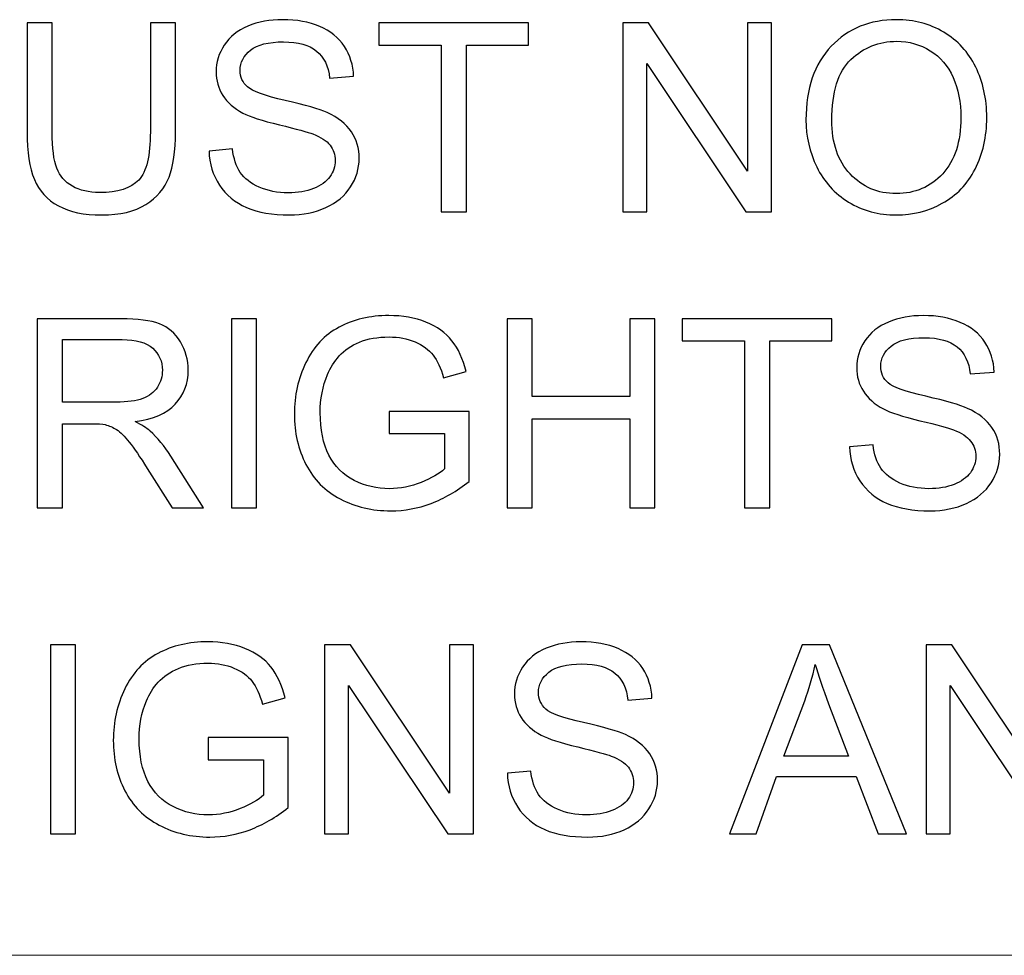
# Model space of a CAD drawing. Units: millimetres. Extents: x -142 to 139, y -100 to 99.
# Drawn here: x -123 to -112, y -91 to -80 of the extents above; entities that cross this region are included whole.
import ezdxf

# ---------------------------------------------------------------- set-up
doc = ezdxf.new("R2010")
doc.units = ezdxf.units.MM
doc.header["$MEASUREMENT"] = 0
doc.layers.add('Layer 1', color=7, linetype='Continuous')

msp = doc.modelspace()

# ---------------------------------------------------------------- linework, layer by layer
at = {"layer": 'Layer 1'}
for points, knots in [([(-121.5896, -80.1419), (-121.5896, -80.1419), (-121.3099, -80.1419), (-121.3099, -80.1419), (-121.3099, -80.1419), (-121.3099, -80.1419), (-121.3099, -81.3596), (-121.3099, -81.3596), (-121.3099, -81.3596), (-121.3099, -81.5717), (-121.3339, -81.74), (-121.3815, -81.8647), (-121.3815, -81.8647), (-121.4296, -81.9889), (-121.516, -82.0905), (-121.6407, -82.1685), (-121.6407, -82.1685), (-121.7658, -82.2466), (-121.9293, -82.2858), (-122.1325, -82.2858), (-122.1325, -82.2858), (-122.3293, -82.2858), (-122.4908, -82.252), (-122.616, -82.1837), (-122.616, -82.1837), (-122.7416, -82.1155), (-122.8309, -82.0174), (-122.8844, -81.8883), (-122.8844, -81.8883), (-122.9379, -81.7592), (-122.9649, -81.583), (-122.9649, -81.3596), (-122.9649, -81.3596), (-122.9649, -81.3596), (-122.9649, -80.1419), (-122.9649, -80.1419), (-122.9649, -80.1419), (-122.9649, -80.1419), (-122.6852, -80.1419), (-122.6852, -80.1419), (-122.6852, -80.1419), (-122.6852, -80.1419), (-122.6852, -81.3591), (-122.6852, -81.3591), (-122.6852, -81.3591), (-122.6852, -81.5422), (-122.668, -81.6777), (-122.6341, -81.7641), (-122.6341, -81.7641), (-122.6003, -81.851), (-122.5423, -81.9182), (-122.4594, -81.9648), (-122.4594, -81.9648), (-122.3769, -82.012), (-122.2758, -82.0355), (-122.1565, -82.0355), (-122.1565, -82.0355), (-121.9524, -82.0355), (-121.8066, -81.9889), (-121.7197, -81.8961), (-121.7197, -81.8961), (-121.6328, -81.8029), (-121.5896, -81.6242), (-121.5896, -81.3591), (-121.5896, -81.3591), (-121.5896, -81.3591), (-121.5896, -80.1419), (-121.5896, -80.1419)], [0, 0, 0, 0, 0.0555556, 0.0555556, 0.0555556, 0.0555556, 0.1111111, 0.1111111, 0.1111111, 0.1111111, 0.1666667, 0.1666667, 0.1666667, 0.1666667, 0.2222222, 0.2222222, 0.2222222, 0.2222222, 0.2777778, 0.2777778, 0.2777778, 0.2777778, 0.3333333, 0.3333333, 0.3333333, 0.3333333, 0.3888889, 0.3888889, 0.3888889, 0.3888889, 0.4444444, 0.4444444, 0.4444444, 0.4444444, 0.5, 0.5, 0.5, 0.5, 0.5555556, 0.5555556, 0.5555556, 0.5555556, 0.6111111, 0.6111111, 0.6111111, 0.6111111, 0.6666667, 0.6666667, 0.6666667, 0.6666667, 0.7222222, 0.7222222, 0.7222222, 0.7222222, 0.7777778, 0.7777778, 0.7777778, 0.7777778, 0.8333333, 0.8333333, 0.8333333, 0.8333333, 0.8888889, 0.8888889, 0.8888889, 0.8888889, 1, 1, 1, 1]), ([(-120.9353, -81.5731), (-120.9353, -81.5731), (-120.6732, -81.5496), (-120.6732, -81.5496), (-120.6732, -81.5496), (-120.661, -81.6556), (-120.632, -81.7425), (-120.5863, -81.8107), (-120.5863, -81.8107), (-120.5407, -81.8784), (-120.47, -81.9334), (-120.3743, -81.9756), (-120.3743, -81.9756), (-120.2786, -82.0174), (-120.1706, -82.0385), (-120.0508, -82.0385), (-120.0508, -82.0385), (-119.9443, -82.0385), (-119.8506, -82.0228), (-119.7691, -81.9908), (-119.7691, -81.9908), (-119.6876, -81.9589), (-119.6273, -81.9153), (-119.5875, -81.8598), (-119.5875, -81.8598), (-119.5477, -81.8043), (-119.5276, -81.744), (-119.5276, -81.6792), (-119.5276, -81.6792), (-119.5276, -81.6134), (-119.5468, -81.556), (-119.585, -81.5064), (-119.585, -81.5064), (-119.6233, -81.4573), (-119.6866, -81.4161), (-119.775, -81.3822), (-119.775, -81.3822), (-119.8314, -81.3606), (-119.9566, -81.3263), (-120.1505, -81.2796), (-120.1505, -81.2796), (-120.3444, -81.233), (-120.4798, -81.1893), (-120.5574, -81.1481), (-120.5574, -81.1481), (-120.658, -81.0951), (-120.7326, -81.0293), (-120.7817, -80.9513), (-120.7817, -80.9513), (-120.8313, -80.8732), (-120.8558, -80.7854), (-120.8558, -80.6887), (-120.8558, -80.6887), (-120.8558, -80.5817), (-120.8254, -80.482), (-120.765, -80.3898), (-120.765, -80.3898), (-120.7046, -80.297), (-120.6168, -80.2268), (-120.5005, -80.1787), (-120.5005, -80.1787), (-120.3846, -80.1306), (-120.2555, -80.1065), (-120.1137, -80.1065), (-120.1137, -80.1065), (-119.9576, -80.1065), (-119.8197, -80.1316), (-119.7004, -80.1821), (-119.7004, -80.1821), (-119.5811, -80.2322), (-119.4893, -80.3063), (-119.425, -80.4045), (-119.425, -80.4045), (-119.3607, -80.5022), (-119.3264, -80.6131), (-119.3215, -80.7368), (-119.3215, -80.7368), (-119.3215, -80.7368), (-119.5895, -80.7574), (-119.5895, -80.7574), (-119.5895, -80.7574), (-119.6037, -80.6244), (-119.6523, -80.5237), (-119.7352, -80.456), (-119.7352, -80.456), (-119.8182, -80.3878), (-119.9409, -80.3539), (-120.1029, -80.3539), (-120.1029, -80.3539), (-120.2717, -80.3539), (-120.3949, -80.3848), (-120.472, -80.4467), (-120.472, -80.4467), (-120.549, -80.5085), (-120.5878, -80.5831), (-120.5878, -80.6705), (-120.5878, -80.6705), (-120.5878, -80.7461), (-120.5603, -80.8084), (-120.5059, -80.8575), (-120.5059, -80.8575), (-120.4519, -80.9061), (-120.312, -80.9567), (-120.0852, -81.0077), (-120.0852, -81.0077), (-119.8584, -81.0592), (-119.7028, -81.1039), (-119.6184, -81.1422), (-119.6184, -81.1422), (-119.4962, -81.1986), (-119.4054, -81.2698), (-119.347, -81.3567), (-119.347, -81.3567), (-119.2886, -81.4431), (-119.2596, -81.5427), (-119.2596, -81.6556), (-119.2596, -81.6556), (-119.2596, -81.768), (-119.2915, -81.873), (-119.3558, -81.9722), (-119.3558, -81.9722), (-119.4201, -82.0713), (-119.5119, -82.1484), (-119.6322, -82.2034), (-119.6322, -82.2034), (-119.7524, -82.2584), (-119.8874, -82.2858), (-120.0381, -82.2858), (-120.0381, -82.2858), (-120.2285, -82.2858), (-120.3881, -82.2579), (-120.5166, -82.2024), (-120.5166, -82.2024), (-120.6457, -82.1469), (-120.7464, -82.0635), (-120.8195, -81.9516), (-120.8195, -81.9516), (-120.8931, -81.8402), (-120.9314, -81.714), (-120.9353, -81.5731)], [0, 0, 0, 0, 0.0277778, 0.0277778, 0.0277778, 0.0277778, 0.0555556, 0.0555556, 0.0555556, 0.0555556, 0.0833333, 0.0833333, 0.0833333, 0.0833333, 0.1111111, 0.1111111, 0.1111111, 0.1111111, 0.1388889, 0.1388889, 0.1388889, 0.1388889, 0.1666667, 0.1666667, 0.1666667, 0.1666667, 0.1944444, 0.1944444, 0.1944444, 0.1944444, 0.2222222, 0.2222222, 0.2222222, 0.2222222, 0.25, 0.25, 0.25, 0.25, 0.2777778, 0.2777778, 0.2777778, 0.2777778, 0.3055556, 0.3055556, 0.3055556, 0.3055556, 0.3333333, 0.3333333, 0.3333333, 0.3333333, 0.3611111, 0.3611111, 0.3611111, 0.3611111, 0.3888889, 0.3888889, 0.3888889, 0.3888889, 0.4166667, 0.4166667, 0.4166667, 0.4166667, 0.4444444, 0.4444444, 0.4444444, 0.4444444, 0.4722222, 0.4722222, 0.4722222, 0.4722222, 0.5, 0.5, 0.5, 0.5, 0.5277778, 0.5277778, 0.5277778, 0.5277778, 0.5555556, 0.5555556, 0.5555556, 0.5555556, 0.5833333, 0.5833333, 0.5833333, 0.5833333, 0.6111111, 0.6111111, 0.6111111, 0.6111111, 0.6388889, 0.6388889, 0.6388889, 0.6388889, 0.6666667, 0.6666667, 0.6666667, 0.6666667, 0.6944444, 0.6944444, 0.6944444, 0.6944444, 0.7222222, 0.7222222, 0.7222222, 0.7222222, 0.75, 0.75, 0.75, 0.75, 0.7777778, 0.7777778, 0.7777778, 0.7777778, 0.8055556, 0.8055556, 0.8055556, 0.8055556, 0.8333333, 0.8333333, 0.8333333, 0.8333333, 0.8611111, 0.8611111, 0.8611111, 0.8611111, 0.8888889, 0.8888889, 0.8888889, 0.8888889, 0.9166667, 0.9166667, 0.9166667, 0.9166667, 0.9444444, 0.9444444, 0.9444444, 0.9444444, 1, 1, 1, 1]), ([(-118.3437, -82.2505), (-118.3437, -82.2505), (-118.3437, -80.3893), (-118.3437, -80.3893), (-118.3437, -80.3893), (-118.3437, -80.3893), (-119.0388, -80.3893), (-119.0388, -80.3893), (-119.0388, -80.3893), (-119.0388, -80.3893), (-119.0388, -80.1419), (-119.0388, -80.1419), (-119.0388, -80.1419), (-119.0388, -80.1419), (-117.3689, -80.1419), (-117.3689, -80.1419), (-117.3689, -80.1419), (-117.3689, -80.1419), (-117.3689, -80.3893), (-117.3689, -80.3893), (-117.3689, -80.3893), (-117.3689, -80.3893), (-118.064, -80.3893), (-118.064, -80.3893), (-118.064, -80.3893), (-118.064, -80.3893), (-118.064, -82.2505), (-118.064, -82.2505), (-118.064, -82.2505), (-118.064, -82.2505), (-118.3437, -82.2505), (-118.3437, -82.2505)], [0, 0, 0, 0, 0.1111111, 0.1111111, 0.1111111, 0.1111111, 0.2222222, 0.2222222, 0.2222222, 0.2222222, 0.3333333, 0.3333333, 0.3333333, 0.3333333, 0.4444444, 0.4444444, 0.4444444, 0.4444444, 0.5555556, 0.5555556, 0.5555556, 0.5555556, 0.6666667, 0.6666667, 0.6666667, 0.6666667, 0.7777778, 0.7777778, 0.7777778, 0.7777778, 1, 1, 1, 1]), ([(-116.3186, -82.2505), (-116.3186, -82.2505), (-116.3186, -80.1419), (-116.3186, -80.1419), (-116.3186, -80.1419), (-116.3186, -80.1419), (-116.0319, -80.1419), (-116.0319, -80.1419), (-116.0319, -80.1419), (-116.0319, -80.1419), (-114.9256, -81.797), (-114.9256, -81.797), (-114.9256, -81.797), (-114.9256, -81.797), (-114.9256, -80.1419), (-114.9256, -80.1419), (-114.9256, -80.1419), (-114.9256, -80.1419), (-114.6576, -80.1419), (-114.6576, -80.1419), (-114.6576, -80.1419), (-114.6576, -80.1419), (-114.6576, -82.2505), (-114.6576, -82.2505), (-114.6576, -82.2505), (-114.6576, -82.2505), (-114.9442, -82.2505), (-114.9442, -82.2505), (-114.9442, -82.2505), (-114.9442, -82.2505), (-116.0506, -80.5954), (-116.0506, -80.5954), (-116.0506, -80.5954), (-116.0506, -80.5954), (-116.0506, -82.2505), (-116.0506, -82.2505), (-116.0506, -82.2505), (-116.0506, -82.2505), (-116.3186, -82.2505), (-116.3186, -82.2505)], [0, 0, 0, 0, 0.0909091, 0.0909091, 0.0909091, 0.0909091, 0.1818182, 0.1818182, 0.1818182, 0.1818182, 0.2727273, 0.2727273, 0.2727273, 0.2727273, 0.3636364, 0.3636364, 0.3636364, 0.3636364, 0.4545455, 0.4545455, 0.4545455, 0.4545455, 0.5454545, 0.5454545, 0.5454545, 0.5454545, 0.6363636, 0.6363636, 0.6363636, 0.6363636, 0.7272727, 0.7272727, 0.7272727, 0.7272727, 0.8181818, 0.8181818, 0.8181818, 0.8181818, 1, 1, 1, 1]), ([(-114.2742, -81.2242), (-114.2742, -80.8747), (-114.18, -80.6008), (-113.992, -80.403), (-113.992, -80.403), (-113.804, -80.2052), (-113.5615, -80.1065), (-113.2641, -80.1065), (-113.2641, -80.1065), (-113.0692, -80.1065), (-112.894, -80.1532), (-112.7374, -80.2459), (-112.7374, -80.2459), (-112.5814, -80.3387), (-112.4621, -80.4683), (-112.3801, -80.6347), (-112.3801, -80.6347), (-112.2981, -80.8006), (-112.2569, -80.9891), (-112.2569, -81.1996), (-112.2569, -81.1996), (-112.2569, -81.4131), (-112.3001, -81.6046), (-112.3865, -81.7729), (-112.3865, -81.7729), (-112.4729, -81.9418), (-112.5951, -82.0694), (-112.7531, -82.1558), (-112.7531, -82.1558), (-112.9117, -82.2426), (-113.0825, -82.2858), (-113.2656, -82.2858), (-113.2656, -82.2858), (-113.4644, -82.2858), (-113.6416, -82.2377), (-113.7981, -82.142), (-113.7981, -82.142), (-113.9542, -82.0463), (-114.073, -81.9158), (-114.1535, -81.7498), (-114.1535, -81.7498), (-114.234, -81.5844), (-114.2742, -81.4092), (-114.2742, -81.2242)], [0, 0, 0, 0, 0.0833333, 0.0833333, 0.0833333, 0.0833333, 0.1666667, 0.1666667, 0.1666667, 0.1666667, 0.25, 0.25, 0.25, 0.25, 0.3333333, 0.3333333, 0.3333333, 0.3333333, 0.4166667, 0.4166667, 0.4166667, 0.4166667, 0.5, 0.5, 0.5, 0.5, 0.5833333, 0.5833333, 0.5833333, 0.5833333, 0.6666667, 0.6666667, 0.6666667, 0.6666667, 0.75, 0.75, 0.75, 0.75, 0.8333333, 0.8333333, 0.8333333, 0.8333333, 1, 1, 1, 1]), ([(-113.9856, -81.2291), (-113.9856, -81.4828), (-113.9174, -81.6826), (-113.781, -81.8284), (-113.781, -81.8284), (-113.6445, -81.9742), (-113.4732, -82.0473), (-113.267, -82.0473), (-113.267, -82.0473), (-113.057, -82.0473), (-112.8847, -81.9737), (-112.7487, -81.8264), (-112.7487, -81.8264), (-112.6133, -81.6792), (-112.5455, -81.4701), (-112.5455, -81.1991), (-112.5455, -81.1991), (-112.5455, -81.0278), (-112.5745, -80.8781), (-112.6324, -80.7505), (-112.6324, -80.7505), (-112.6903, -80.6229), (-112.7752, -80.5237), (-112.8867, -80.4536), (-112.8867, -80.4536), (-112.9986, -80.3834), (-113.1237, -80.348), (-113.2626, -80.348), (-113.2626, -80.348), (-113.4599, -80.348), (-113.6298, -80.4158), (-113.7721, -80.5512), (-113.7721, -80.5512), (-113.9145, -80.6867), (-113.9856, -80.9125), (-113.9856, -81.2291)], [0, 0, 0, 0, 0.1, 0.1, 0.1, 0.1, 0.2, 0.2, 0.2, 0.2, 0.3, 0.3, 0.3, 0.3, 0.4, 0.4, 0.4, 0.4, 0.5, 0.5, 0.5, 0.5, 0.6, 0.6, 0.6, 0.6, 0.7, 0.7, 0.7, 0.7, 0.8, 0.8, 0.8, 0.8, 1, 1, 1, 1]), ([(-122.8515, -85.5525), (-122.8515, -85.5525), (-122.8515, -83.4439), (-122.8515, -83.4439), (-122.8515, -83.4439), (-122.8515, -83.4439), (-121.917, -83.4439), (-121.917, -83.4439), (-121.917, -83.4439), (-121.729, -83.4439), (-121.5862, -83.463), (-121.4885, -83.5008), (-121.4885, -83.5008), (-121.3908, -83.5386), (-121.3128, -83.6054), (-121.2544, -83.7011), (-121.2544, -83.7011), (-121.196, -83.7968), (-121.167, -83.9028), (-121.167, -84.0186), (-121.167, -84.0186), (-121.167, -84.1683), (-121.2156, -84.2945), (-121.3123, -84.3971), (-121.3123, -84.3971), (-121.409, -84.4997), (-121.5582, -84.5645), (-121.7604, -84.5924), (-121.7604, -84.5924), (-121.6863, -84.6278), (-121.6304, -84.6631), (-121.5921, -84.6975), (-121.5921, -84.6975), (-121.5106, -84.7721), (-121.4335, -84.8658), (-121.3614, -84.9782), (-121.3614, -84.9782), (-121.3614, -84.9782), (-120.9967, -85.5525), (-120.9967, -85.5525), (-120.9967, -85.5525), (-120.9967, -85.5525), (-121.3452, -85.5525), (-121.3452, -85.5525), (-121.3452, -85.5525), (-121.3452, -85.5525), (-121.624, -85.1137), (-121.624, -85.1137), (-121.624, -85.1137), (-121.705, -84.9866), (-121.7722, -84.8899), (-121.8247, -84.8226), (-121.8247, -84.8226), (-121.8777, -84.7554), (-121.9249, -84.7088), (-121.9666, -84.6818), (-121.9666, -84.6818), (-122.0078, -84.6553), (-122.0505, -84.6366), (-122.0937, -84.6258), (-122.0937, -84.6258), (-122.1251, -84.6194), (-122.1766, -84.616), (-122.2488, -84.616), (-122.2488, -84.616), (-122.2488, -84.616), (-122.5718, -84.616), (-122.5718, -84.616), (-122.5718, -84.616), (-122.5718, -84.616), (-122.5718, -85.5525), (-122.5718, -85.5525), (-122.5718, -85.5525), (-122.5718, -85.5525), (-122.8515, -85.5525), (-122.8515, -85.5525)], [0, 0, 0, 0, 0.05, 0.05, 0.05, 0.05, 0.1, 0.1, 0.1, 0.1, 0.15, 0.15, 0.15, 0.15, 0.2, 0.2, 0.2, 0.2, 0.25, 0.25, 0.25, 0.25, 0.3, 0.3, 0.3, 0.3, 0.35, 0.35, 0.35, 0.35, 0.4, 0.4, 0.4, 0.4, 0.45, 0.45, 0.45, 0.45, 0.5, 0.5, 0.5, 0.5, 0.55, 0.55, 0.55, 0.55, 0.6, 0.6, 0.6, 0.6, 0.65, 0.65, 0.65, 0.65, 0.7, 0.7, 0.7, 0.7, 0.75, 0.75, 0.75, 0.75, 0.8, 0.8, 0.8, 0.8, 0.85, 0.85, 0.85, 0.85, 0.9, 0.9, 0.9, 0.9, 1, 1, 1, 1]), ([(-120.6835, -85.5525), (-120.6835, -85.5525), (-120.6835, -83.4439), (-120.6835, -83.4439), (-120.6835, -83.4439), (-120.6835, -83.4439), (-120.4037, -83.4439), (-120.4037, -83.4439), (-120.4037, -83.4439), (-120.4037, -83.4439), (-120.4037, -85.5525), (-120.4037, -85.5525), (-120.4037, -85.5525), (-120.4037, -85.5525), (-120.6835, -85.5525), (-120.6835, -85.5525)], [0, 0, 0, 0, 0.2, 0.2, 0.2, 0.2, 0.4, 0.4, 0.4, 0.4, 0.6, 0.6, 0.6, 0.6, 1, 1, 1, 1]), ([(-118.9259, -84.725), (-118.9259, -84.725), (-118.9259, -84.4776), (-118.9259, -84.4776), (-118.9259, -84.4776), (-118.9259, -84.4776), (-118.0335, -84.4776), (-118.0335, -84.4776), (-118.0335, -84.4776), (-118.0335, -84.4776), (-118.0335, -85.259), (-118.0335, -85.259), (-118.0335, -85.259), (-118.1705, -85.3679), (-118.3118, -85.4504), (-118.4576, -85.5054), (-118.4576, -85.5054), (-118.6034, -85.5604), (-118.7531, -85.5878), (-118.9062, -85.5878), (-118.9062, -85.5878), (-119.1134, -85.5878), (-119.3013, -85.5437), (-119.4707, -85.4548), (-119.4707, -85.4548), (-119.6395, -85.3665), (-119.7676, -85.2379), (-119.8535, -85.0705), (-119.8535, -85.0705), (-119.9399, -84.9026), (-119.9831, -84.7151), (-119.9831, -84.5085), (-119.9831, -84.5085), (-119.9831, -84.3033), (-119.9404, -84.1119), (-119.8545, -83.9337), (-119.8545, -83.9337), (-119.7686, -83.756), (-119.6454, -83.624), (-119.4844, -83.5381), (-119.4844, -83.5381), (-119.3234, -83.4517), (-119.1379, -83.4085), (-118.9278, -83.4085), (-118.9278, -83.4085), (-118.7757, -83.4085), (-118.6377, -83.4331), (-118.5145, -83.4827), (-118.5145, -83.4827), (-118.3913, -83.5322), (-118.2946, -83.6009), (-118.2249, -83.6888), (-118.2249, -83.6888), (-118.1548, -83.7772), (-118.1018, -83.8925), (-118.0654, -84.0344), (-118.0654, -84.0344), (-118.0654, -84.0344), (-118.3172, -84.1031), (-118.3172, -84.1031), (-118.3172, -84.1031), (-118.3491, -83.9961), (-118.3884, -83.9116), (-118.435, -83.8498), (-118.435, -83.8498), (-118.4821, -83.7884), (-118.5489, -83.7394), (-118.6363, -83.7025), (-118.6363, -83.7025), (-118.7231, -83.6657), (-118.8198, -83.6471), (-118.9264, -83.6471), (-118.9264, -83.6471), (-119.0535, -83.6471), (-119.1634, -83.6667), (-119.2567, -83.7055), (-119.2567, -83.7055), (-119.3494, -83.7443), (-119.4241, -83.7953), (-119.4815, -83.8591), (-119.4815, -83.8591), (-119.5384, -83.9224), (-119.5826, -83.9921), (-119.614, -84.0677), (-119.614, -84.0677), (-119.6675, -84.1988), (-119.6945, -84.3401), (-119.6945, -84.4928), (-119.6945, -84.4928), (-119.6945, -84.6813), (-119.6621, -84.8388), (-119.5978, -84.966), (-119.5978, -84.966), (-119.533, -85.0926), (-119.4388, -85.1868), (-119.3156, -85.2482), (-119.3156, -85.2482), (-119.1919, -85.3095), (-119.0608, -85.3405), (-118.9219, -85.3405), (-118.9219, -85.3405), (-118.8012, -85.3405), (-118.6834, -85.3169), (-118.5685, -85.2703), (-118.5685, -85.2703), (-118.4537, -85.2232), (-118.3668, -85.1736), (-118.3074, -85.1201), (-118.3074, -85.1201), (-118.3074, -85.1201), (-118.3074, -84.725), (-118.3074, -84.725), (-118.3074, -84.725), (-118.3074, -84.725), (-118.9259, -84.725), (-118.9259, -84.725)], [0, 0, 0, 0, 0.0333333, 0.0333333, 0.0333333, 0.0333333, 0.0666667, 0.0666667, 0.0666667, 0.0666667, 0.1, 0.1, 0.1, 0.1, 0.1333333, 0.1333333, 0.1333333, 0.1333333, 0.1666667, 0.1666667, 0.1666667, 0.1666667, 0.2, 0.2, 0.2, 0.2, 0.2333333, 0.2333333, 0.2333333, 0.2333333, 0.2666667, 0.2666667, 0.2666667, 0.2666667, 0.3, 0.3, 0.3, 0.3, 0.3333333, 0.3333333, 0.3333333, 0.3333333, 0.3666667, 0.3666667, 0.3666667, 0.3666667, 0.4, 0.4, 0.4, 0.4, 0.4333333, 0.4333333, 0.4333333, 0.4333333, 0.4666667, 0.4666667, 0.4666667, 0.4666667, 0.5, 0.5, 0.5, 0.5, 0.5333333, 0.5333333, 0.5333333, 0.5333333, 0.5666667, 0.5666667, 0.5666667, 0.5666667, 0.6, 0.6, 0.6, 0.6, 0.6333333, 0.6333333, 0.6333333, 0.6333333, 0.6666667, 0.6666667, 0.6666667, 0.6666667, 0.7, 0.7, 0.7, 0.7, 0.7333333, 0.7333333, 0.7333333, 0.7333333, 0.7666667, 0.7666667, 0.7666667, 0.7666667, 0.8, 0.8, 0.8, 0.8, 0.8333333, 0.8333333, 0.8333333, 0.8333333, 0.8666667, 0.8666667, 0.8666667, 0.8666667, 0.9, 0.9, 0.9, 0.9, 0.9333333, 0.9333333, 0.9333333, 0.9333333, 1, 1, 1, 1]), ([(-117.61, -85.5525), (-117.61, -85.5525), (-117.61, -83.4439), (-117.61, -83.4439), (-117.61, -83.4439), (-117.61, -83.4439), (-117.3302, -83.4439), (-117.3302, -83.4439), (-117.3302, -83.4439), (-117.3302, -83.4439), (-117.3302, -84.3127), (-117.3302, -84.3127), (-117.3302, -84.3127), (-117.3302, -84.3127), (-116.2405, -84.3127), (-116.2405, -84.3127), (-116.2405, -84.3127), (-116.2405, -84.3127), (-116.2405, -83.4439), (-116.2405, -83.4439), (-116.2405, -83.4439), (-116.2405, -83.4439), (-115.9608, -83.4439), (-115.9608, -83.4439), (-115.9608, -83.4439), (-115.9608, -83.4439), (-115.9608, -85.5525), (-115.9608, -85.5525), (-115.9608, -85.5525), (-115.9608, -85.5525), (-116.2405, -85.5525), (-116.2405, -85.5525), (-116.2405, -85.5525), (-116.2405, -85.5525), (-116.2405, -84.56), (-116.2405, -84.56), (-116.2405, -84.56), (-116.2405, -84.56), (-117.3302, -84.56), (-117.3302, -84.56), (-117.3302, -84.56), (-117.3302, -84.56), (-117.3302, -85.5525), (-117.3302, -85.5525), (-117.3302, -85.5525), (-117.3302, -85.5525), (-117.61, -85.5525), (-117.61, -85.5525)], [0, 0, 0, 0, 0.0769231, 0.0769231, 0.0769231, 0.0769231, 0.1538462, 0.1538462, 0.1538462, 0.1538462, 0.2307692, 0.2307692, 0.2307692, 0.2307692, 0.3076923, 0.3076923, 0.3076923, 0.3076923, 0.3846154, 0.3846154, 0.3846154, 0.3846154, 0.4615385, 0.4615385, 0.4615385, 0.4615385, 0.5384615, 0.5384615, 0.5384615, 0.5384615, 0.6153846, 0.6153846, 0.6153846, 0.6153846, 0.6923077, 0.6923077, 0.6923077, 0.6923077, 0.7692308, 0.7692308, 0.7692308, 0.7692308, 0.8461538, 0.8461538, 0.8461538, 0.8461538, 1, 1, 1, 1]), ([(-114.9589, -85.5525), (-114.9589, -85.5525), (-114.9589, -83.6913), (-114.9589, -83.6913), (-114.9589, -83.6913), (-114.9589, -83.6913), (-115.654, -83.6913), (-115.654, -83.6913), (-115.654, -83.6913), (-115.654, -83.6913), (-115.654, -83.4439), (-115.654, -83.4439), (-115.654, -83.4439), (-115.654, -83.4439), (-113.9841, -83.4439), (-113.9841, -83.4439), (-113.9841, -83.4439), (-113.9841, -83.4439), (-113.9841, -83.6913), (-113.9841, -83.6913), (-113.9841, -83.6913), (-113.9841, -83.6913), (-114.6792, -83.6913), (-114.6792, -83.6913), (-114.6792, -83.6913), (-114.6792, -83.6913), (-114.6792, -85.5525), (-114.6792, -85.5525), (-114.6792, -85.5525), (-114.6792, -85.5525), (-114.9589, -85.5525), (-114.9589, -85.5525)], [0, 0, 0, 0, 0.1111111, 0.1111111, 0.1111111, 0.1111111, 0.2222222, 0.2222222, 0.2222222, 0.2222222, 0.3333333, 0.3333333, 0.3333333, 0.3333333, 0.4444444, 0.4444444, 0.4444444, 0.4444444, 0.5555556, 0.5555556, 0.5555556, 0.5555556, 0.6666667, 0.6666667, 0.6666667, 0.6666667, 0.7777778, 0.7777778, 0.7777778, 0.7777778, 1, 1, 1, 1]), ([(-113.7873, -84.8751), (-113.7873, -84.8751), (-113.5252, -84.8516), (-113.5252, -84.8516), (-113.5252, -84.8516), (-113.513, -84.9576), (-113.484, -85.0445), (-113.4383, -85.1127), (-113.4383, -85.1127), (-113.3927, -85.1804), (-113.322, -85.2354), (-113.2263, -85.2776), (-113.2263, -85.2776), (-113.1306, -85.3194), (-113.0226, -85.3405), (-112.9028, -85.3405), (-112.9028, -85.3405), (-112.7963, -85.3405), (-112.7026, -85.3248), (-112.6211, -85.2928), (-112.6211, -85.2928), (-112.5396, -85.2609), (-112.4793, -85.2173), (-112.4395, -85.1618), (-112.4395, -85.1618), (-112.3997, -85.1063), (-112.3796, -85.046), (-112.3796, -84.9812), (-112.3796, -84.9812), (-112.3796, -84.9154), (-112.3988, -84.858), (-112.437, -84.8084), (-112.437, -84.8084), (-112.4753, -84.7593), (-112.5386, -84.7181), (-112.627, -84.6842), (-112.627, -84.6842), (-112.6834, -84.6626), (-112.8086, -84.6283), (-113.0025, -84.5816), (-113.0025, -84.5816), (-113.1964, -84.535), (-113.3318, -84.4913), (-113.4094, -84.4501), (-113.4094, -84.4501), (-113.51, -84.3971), (-113.5846, -84.3313), (-113.6337, -84.2533), (-113.6337, -84.2533), (-113.6833, -84.1752), (-113.7078, -84.0874), (-113.7078, -83.9907), (-113.7078, -83.9907), (-113.7078, -83.8837), (-113.6774, -83.784), (-113.617, -83.6918), (-113.617, -83.6918), (-113.5566, -83.599), (-113.4688, -83.5288), (-113.3525, -83.4807), (-113.3525, -83.4807), (-113.2366, -83.4326), (-113.1075, -83.4085), (-112.9657, -83.4085), (-112.9657, -83.4085), (-112.8096, -83.4085), (-112.6717, -83.4336), (-112.5524, -83.4841), (-112.5524, -83.4841), (-112.4331, -83.5342), (-112.3413, -83.6083), (-112.277, -83.7065), (-112.277, -83.7065), (-112.2127, -83.8042), (-112.1784, -83.9151), (-112.1735, -84.0388), (-112.1735, -84.0388), (-112.1735, -84.0388), (-112.4415, -84.0594), (-112.4415, -84.0594), (-112.4415, -84.0594), (-112.4557, -83.9264), (-112.5043, -83.8257), (-112.5872, -83.758), (-112.5872, -83.758), (-112.6702, -83.6898), (-112.7929, -83.6559), (-112.9549, -83.6559), (-112.9549, -83.6559), (-113.1237, -83.6559), (-113.2469, -83.6868), (-113.324, -83.7487), (-113.324, -83.7487), (-113.401, -83.8105), (-113.4398, -83.8851), (-113.4398, -83.9725), (-113.4398, -83.9725), (-113.4398, -84.0481), (-113.4123, -84.1104), (-113.3579, -84.1595), (-113.3579, -84.1595), (-113.3039, -84.2081), (-113.164, -84.2587), (-112.9372, -84.3097), (-112.9372, -84.3097), (-112.7104, -84.3612), (-112.5548, -84.4059), (-112.4704, -84.4442), (-112.4704, -84.4442), (-112.3482, -84.5006), (-112.2574, -84.5718), (-112.199, -84.6587), (-112.199, -84.6587), (-112.1406, -84.7451), (-112.1116, -84.8447), (-112.1116, -84.9576), (-112.1116, -84.9576), (-112.1116, -85.07), (-112.1435, -85.175), (-112.2078, -85.2742), (-112.2078, -85.2742), (-112.2721, -85.3733), (-112.3639, -85.4504), (-112.4842, -85.5054), (-112.4842, -85.5054), (-112.6044, -85.5604), (-112.7394, -85.5878), (-112.8901, -85.5878), (-112.8901, -85.5878), (-113.0805, -85.5878), (-113.2401, -85.5599), (-113.3686, -85.5044), (-113.3686, -85.5044), (-113.4977, -85.4489), (-113.5984, -85.3655), (-113.6715, -85.2536), (-113.6715, -85.2536), (-113.7451, -85.1422), (-113.7834, -85.016), (-113.7873, -84.8751)], [0, 0, 0, 0, 0.0277778, 0.0277778, 0.0277778, 0.0277778, 0.0555556, 0.0555556, 0.0555556, 0.0555556, 0.0833333, 0.0833333, 0.0833333, 0.0833333, 0.1111111, 0.1111111, 0.1111111, 0.1111111, 0.1388889, 0.1388889, 0.1388889, 0.1388889, 0.1666667, 0.1666667, 0.1666667, 0.1666667, 0.1944444, 0.1944444, 0.1944444, 0.1944444, 0.2222222, 0.2222222, 0.2222222, 0.2222222, 0.25, 0.25, 0.25, 0.25, 0.2777778, 0.2777778, 0.2777778, 0.2777778, 0.3055556, 0.3055556, 0.3055556, 0.3055556, 0.3333333, 0.3333333, 0.3333333, 0.3333333, 0.3611111, 0.3611111, 0.3611111, 0.3611111, 0.3888889, 0.3888889, 0.3888889, 0.3888889, 0.4166667, 0.4166667, 0.4166667, 0.4166667, 0.4444444, 0.4444444, 0.4444444, 0.4444444, 0.4722222, 0.4722222, 0.4722222, 0.4722222, 0.5, 0.5, 0.5, 0.5, 0.5277778, 0.5277778, 0.5277778, 0.5277778, 0.5555556, 0.5555556, 0.5555556, 0.5555556, 0.5833333, 0.5833333, 0.5833333, 0.5833333, 0.6111111, 0.6111111, 0.6111111, 0.6111111, 0.6388889, 0.6388889, 0.6388889, 0.6388889, 0.6666667, 0.6666667, 0.6666667, 0.6666667, 0.6944444, 0.6944444, 0.6944444, 0.6944444, 0.7222222, 0.7222222, 0.7222222, 0.7222222, 0.75, 0.75, 0.75, 0.75, 0.7777778, 0.7777778, 0.7777778, 0.7777778, 0.8055556, 0.8055556, 0.8055556, 0.8055556, 0.8333333, 0.8333333, 0.8333333, 0.8333333, 0.8611111, 0.8611111, 0.8611111, 0.8611111, 0.8888889, 0.8888889, 0.8888889, 0.8888889, 0.9166667, 0.9166667, 0.9166667, 0.9166667, 0.9444444, 0.9444444, 0.9444444, 0.9444444, 1, 1, 1, 1]), ([(-122.5718, -84.3745), (-122.5718, -84.3745), (-121.973, -84.3745), (-121.973, -84.3745), (-121.973, -84.3745), (-121.8453, -84.3745), (-121.7462, -84.3612), (-121.6745, -84.3347), (-121.6745, -84.3347), (-121.6029, -84.3087), (-121.5484, -84.2665), (-121.5116, -84.2081), (-121.5116, -84.2081), (-121.4743, -84.1502), (-121.4556, -84.0874), (-121.4556, -84.0191), (-121.4556, -84.0191), (-121.4556, -83.9195), (-121.4914, -83.837), (-121.5636, -83.7727), (-121.5636, -83.7727), (-121.6358, -83.7084), (-121.7496, -83.6765), (-121.9052, -83.6765), (-121.9052, -83.6765), (-121.9052, -83.6765), (-122.5718, -83.6765), (-122.5718, -83.6765), (-122.5718, -83.6765), (-122.5718, -83.6765), (-122.5718, -84.3745), (-122.5718, -84.3745)], [0, 0, 0, 0, 0.1111111, 0.1111111, 0.1111111, 0.1111111, 0.2222222, 0.2222222, 0.2222222, 0.2222222, 0.3333333, 0.3333333, 0.3333333, 0.3333333, 0.4444444, 0.4444444, 0.4444444, 0.4444444, 0.5555556, 0.5555556, 0.5555556, 0.5555556, 0.6666667, 0.6666667, 0.6666667, 0.6666667, 0.7777778, 0.7777778, 0.7777778, 0.7777778, 1, 1, 1, 1]), ([(-122.7038, -89.1932), (-122.7038, -89.1932), (-122.7038, -87.0846), (-122.7038, -87.0846), (-122.7038, -87.0846), (-122.7038, -87.0846), (-122.424, -87.0846), (-122.424, -87.0846), (-122.424, -87.0846), (-122.424, -87.0846), (-122.424, -89.1932), (-122.424, -89.1932), (-122.424, -89.1932), (-122.424, -89.1932), (-122.7038, -89.1932), (-122.7038, -89.1932)], [0, 0, 0, 0, 0.2, 0.2, 0.2, 0.2, 0.4, 0.4, 0.4, 0.4, 0.6, 0.6, 0.6, 0.6, 1, 1, 1, 1]), ([(-120.9462, -88.3657), (-120.9462, -88.3657), (-120.9462, -88.1183), (-120.9462, -88.1183), (-120.9462, -88.1183), (-120.9462, -88.1183), (-120.0538, -88.1183), (-120.0538, -88.1183), (-120.0538, -88.1183), (-120.0538, -88.1183), (-120.0538, -88.8997), (-120.0538, -88.8997), (-120.0538, -88.8997), (-120.1908, -89.0086), (-120.3321, -89.0911), (-120.4779, -89.1461), (-120.4779, -89.1461), (-120.6237, -89.2011), (-120.7734, -89.2285), (-120.9265, -89.2285), (-120.9265, -89.2285), (-121.1337, -89.2285), (-121.3216, -89.1844), (-121.491, -89.0955), (-121.491, -89.0955), (-121.6598, -89.0072), (-121.7879, -88.8786), (-121.8738, -88.7112), (-121.8738, -88.7112), (-121.9602, -88.5433), (-122.0034, -88.3558), (-122.0034, -88.1492), (-122.0034, -88.1492), (-122.0034, -87.944), (-121.9607, -87.7526), (-121.8748, -87.5744), (-121.8748, -87.5744), (-121.7889, -87.3967), (-121.6657, -87.2647), (-121.5047, -87.1788), (-121.5047, -87.1788), (-121.3437, -87.0924), (-121.1582, -87.0492), (-120.9481, -87.0492), (-120.9481, -87.0492), (-120.796, -87.0492), (-120.658, -87.0738), (-120.5348, -87.1234), (-120.5348, -87.1234), (-120.4116, -87.1729), (-120.3149, -87.2416), (-120.2452, -87.3295), (-120.2452, -87.3295), (-120.1751, -87.4179), (-120.1221, -87.5332), (-120.0857, -87.6751), (-120.0857, -87.6751), (-120.0857, -87.6751), (-120.3375, -87.7438), (-120.3375, -87.7438), (-120.3375, -87.7438), (-120.3694, -87.6368), (-120.4087, -87.5523), (-120.4553, -87.4905), (-120.4553, -87.4905), (-120.5024, -87.4291), (-120.5692, -87.3801), (-120.6566, -87.3432), (-120.6566, -87.3432), (-120.7434, -87.3064), (-120.8401, -87.2878), (-120.9467, -87.2878), (-120.9467, -87.2878), (-121.0738, -87.2878), (-121.1837, -87.3074), (-121.277, -87.3462), (-121.277, -87.3462), (-121.3697, -87.385), (-121.4444, -87.436), (-121.5018, -87.4998), (-121.5018, -87.4998), (-121.5587, -87.5631), (-121.6029, -87.6328), (-121.6343, -87.7084), (-121.6343, -87.7084), (-121.6878, -87.8395), (-121.7148, -87.9808), (-121.7148, -88.1335), (-121.7148, -88.1335), (-121.7148, -88.322), (-121.6824, -88.4795), (-121.6181, -88.6067), (-121.6181, -88.6067), (-121.5533, -88.7333), (-121.4591, -88.8275), (-121.3359, -88.8889), (-121.3359, -88.8889), (-121.2122, -88.9502), (-121.0811, -88.9812), (-120.9422, -88.9812), (-120.9422, -88.9812), (-120.8215, -88.9812), (-120.7037, -88.9576), (-120.5888, -88.911), (-120.5888, -88.911), (-120.474, -88.8639), (-120.3871, -88.8143), (-120.3277, -88.7608), (-120.3277, -88.7608), (-120.3277, -88.7608), (-120.3277, -88.3657), (-120.3277, -88.3657), (-120.3277, -88.3657), (-120.3277, -88.3657), (-120.9462, -88.3657), (-120.9462, -88.3657)], [0, 0, 0, 0, 0.0333333, 0.0333333, 0.0333333, 0.0333333, 0.0666667, 0.0666667, 0.0666667, 0.0666667, 0.1, 0.1, 0.1, 0.1, 0.1333333, 0.1333333, 0.1333333, 0.1333333, 0.1666667, 0.1666667, 0.1666667, 0.1666667, 0.2, 0.2, 0.2, 0.2, 0.2333333, 0.2333333, 0.2333333, 0.2333333, 0.2666667, 0.2666667, 0.2666667, 0.2666667, 0.3, 0.3, 0.3, 0.3, 0.3333333, 0.3333333, 0.3333333, 0.3333333, 0.3666667, 0.3666667, 0.3666667, 0.3666667, 0.4, 0.4, 0.4, 0.4, 0.4333333, 0.4333333, 0.4333333, 0.4333333, 0.4666667, 0.4666667, 0.4666667, 0.4666667, 0.5, 0.5, 0.5, 0.5, 0.5333333, 0.5333333, 0.5333333, 0.5333333, 0.5666667, 0.5666667, 0.5666667, 0.5666667, 0.6, 0.6, 0.6, 0.6, 0.6333333, 0.6333333, 0.6333333, 0.6333333, 0.6666667, 0.6666667, 0.6666667, 0.6666667, 0.7, 0.7, 0.7, 0.7, 0.7333333, 0.7333333, 0.7333333, 0.7333333, 0.7666667, 0.7666667, 0.7666667, 0.7666667, 0.8, 0.8, 0.8, 0.8, 0.8333333, 0.8333333, 0.8333333, 0.8333333, 0.8666667, 0.8666667, 0.8666667, 0.8666667, 0.9, 0.9, 0.9, 0.9, 0.9333333, 0.9333333, 0.9333333, 0.9333333, 1, 1, 1, 1]), ([(-119.645, -89.1932), (-119.645, -89.1932), (-119.645, -87.0846), (-119.645, -87.0846), (-119.645, -87.0846), (-119.645, -87.0846), (-119.3583, -87.0846), (-119.3583, -87.0846), (-119.3583, -87.0846), (-119.3583, -87.0846), (-118.252, -88.7397), (-118.252, -88.7397), (-118.252, -88.7397), (-118.252, -88.7397), (-118.252, -87.0846), (-118.252, -87.0846), (-118.252, -87.0846), (-118.252, -87.0846), (-117.984, -87.0846), (-117.984, -87.0846), (-117.984, -87.0846), (-117.984, -87.0846), (-117.984, -89.1932), (-117.984, -89.1932), (-117.984, -89.1932), (-117.984, -89.1932), (-118.2706, -89.1932), (-118.2706, -89.1932), (-118.2706, -89.1932), (-118.2706, -89.1932), (-119.377, -87.5381), (-119.377, -87.5381), (-119.377, -87.5381), (-119.377, -87.5381), (-119.377, -89.1932), (-119.377, -89.1932), (-119.377, -89.1932), (-119.377, -89.1932), (-119.645, -89.1932), (-119.645, -89.1932)], [0, 0, 0, 0, 0.0909091, 0.0909091, 0.0909091, 0.0909091, 0.1818182, 0.1818182, 0.1818182, 0.1818182, 0.2727273, 0.2727273, 0.2727273, 0.2727273, 0.3636364, 0.3636364, 0.3636364, 0.3636364, 0.4545455, 0.4545455, 0.4545455, 0.4545455, 0.5454545, 0.5454545, 0.5454545, 0.5454545, 0.6363636, 0.6363636, 0.6363636, 0.6363636, 0.7272727, 0.7272727, 0.7272727, 0.7272727, 0.8181818, 0.8181818, 0.8181818, 0.8181818, 1, 1, 1, 1]), ([(-117.6065, -88.5158), (-117.6065, -88.5158), (-117.3444, -88.4923), (-117.3444, -88.4923), (-117.3444, -88.4923), (-117.3322, -88.5983), (-117.3032, -88.6852), (-117.2575, -88.7534), (-117.2575, -88.7534), (-117.2119, -88.8211), (-117.1412, -88.8761), (-117.0455, -88.9183), (-117.0455, -88.9183), (-116.9498, -88.9601), (-116.8418, -88.9812), (-116.722, -88.9812), (-116.722, -88.9812), (-116.6155, -88.9812), (-116.5218, -88.9655), (-116.4403, -88.9335), (-116.4403, -88.9335), (-116.3588, -88.9016), (-116.2985, -88.858), (-116.2587, -88.8025), (-116.2587, -88.8025), (-116.2189, -88.747), (-116.1988, -88.6867), (-116.1988, -88.6219), (-116.1988, -88.6219), (-116.1988, -88.5561), (-116.218, -88.4987), (-116.2562, -88.4491), (-116.2562, -88.4491), (-116.2945, -88.4), (-116.3578, -88.3588), (-116.4462, -88.3249), (-116.4462, -88.3249), (-116.5026, -88.3033), (-116.6278, -88.269), (-116.8217, -88.2223), (-116.8217, -88.2223), (-117.0156, -88.1757), (-117.151, -88.132), (-117.2286, -88.0908), (-117.2286, -88.0908), (-117.3292, -88.0378), (-117.4038, -87.972), (-117.4529, -87.894), (-117.4529, -87.894), (-117.5025, -87.8159), (-117.527, -87.7281), (-117.527, -87.6314), (-117.527, -87.6314), (-117.527, -87.5244), (-117.4966, -87.4247), (-117.4362, -87.3325), (-117.4362, -87.3325), (-117.3758, -87.2397), (-117.288, -87.1695), (-117.1717, -87.1214), (-117.1717, -87.1214), (-117.0558, -87.0733), (-116.9267, -87.0492), (-116.7849, -87.0492), (-116.7849, -87.0492), (-116.6288, -87.0492), (-116.4909, -87.0743), (-116.3716, -87.1248), (-116.3716, -87.1248), (-116.2523, -87.1749), (-116.1605, -87.249), (-116.0962, -87.3472), (-116.0962, -87.3472), (-116.0319, -87.4449), (-115.9976, -87.5558), (-115.9927, -87.6795), (-115.9927, -87.6795), (-115.9927, -87.6795), (-116.2607, -87.7001), (-116.2607, -87.7001), (-116.2607, -87.7001), (-116.2749, -87.5671), (-116.3235, -87.4664), (-116.4064, -87.3987), (-116.4064, -87.3987), (-116.4894, -87.3305), (-116.6121, -87.2966), (-116.7741, -87.2966), (-116.7741, -87.2966), (-116.9429, -87.2966), (-117.0661, -87.3275), (-117.1432, -87.3894), (-117.1432, -87.3894), (-117.2202, -87.4512), (-117.259, -87.5258), (-117.259, -87.6132), (-117.259, -87.6132), (-117.259, -87.6888), (-117.2315, -87.7511), (-117.1771, -87.8002), (-117.1771, -87.8002), (-117.1231, -87.8488), (-116.9832, -87.8994), (-116.7564, -87.9504), (-116.7564, -87.9504), (-116.5296, -88.0019), (-116.374, -88.0466), (-116.2896, -88.0849), (-116.2896, -88.0849), (-116.1674, -88.1413), (-116.0766, -88.2125), (-116.0182, -88.2994), (-116.0182, -88.2994), (-115.9598, -88.3858), (-115.9308, -88.4854), (-115.9308, -88.5983), (-115.9308, -88.5983), (-115.9308, -88.7107), (-115.9627, -88.8157), (-116.027, -88.9149), (-116.027, -88.9149), (-116.0913, -89.014), (-116.1831, -89.0911), (-116.3034, -89.1461), (-116.3034, -89.1461), (-116.4236, -89.2011), (-116.5586, -89.2285), (-116.7093, -89.2285), (-116.7093, -89.2285), (-116.8997, -89.2285), (-117.0593, -89.2006), (-117.1878, -89.1451), (-117.1878, -89.1451), (-117.3169, -89.0896), (-117.4176, -89.0062), (-117.4907, -88.8943), (-117.4907, -88.8943), (-117.5643, -88.7829), (-117.6026, -88.6567), (-117.6065, -88.5158)], [0, 0, 0, 0, 0.0277778, 0.0277778, 0.0277778, 0.0277778, 0.0555556, 0.0555556, 0.0555556, 0.0555556, 0.0833333, 0.0833333, 0.0833333, 0.0833333, 0.1111111, 0.1111111, 0.1111111, 0.1111111, 0.1388889, 0.1388889, 0.1388889, 0.1388889, 0.1666667, 0.1666667, 0.1666667, 0.1666667, 0.1944444, 0.1944444, 0.1944444, 0.1944444, 0.2222222, 0.2222222, 0.2222222, 0.2222222, 0.25, 0.25, 0.25, 0.25, 0.2777778, 0.2777778, 0.2777778, 0.2777778, 0.3055556, 0.3055556, 0.3055556, 0.3055556, 0.3333333, 0.3333333, 0.3333333, 0.3333333, 0.3611111, 0.3611111, 0.3611111, 0.3611111, 0.3888889, 0.3888889, 0.3888889, 0.3888889, 0.4166667, 0.4166667, 0.4166667, 0.4166667, 0.4444444, 0.4444444, 0.4444444, 0.4444444, 0.4722222, 0.4722222, 0.4722222, 0.4722222, 0.5, 0.5, 0.5, 0.5, 0.5277778, 0.5277778, 0.5277778, 0.5277778, 0.5555556, 0.5555556, 0.5555556, 0.5555556, 0.5833333, 0.5833333, 0.5833333, 0.5833333, 0.6111111, 0.6111111, 0.6111111, 0.6111111, 0.6388889, 0.6388889, 0.6388889, 0.6388889, 0.6666667, 0.6666667, 0.6666667, 0.6666667, 0.6944444, 0.6944444, 0.6944444, 0.6944444, 0.7222222, 0.7222222, 0.7222222, 0.7222222, 0.75, 0.75, 0.75, 0.75, 0.7777778, 0.7777778, 0.7777778, 0.7777778, 0.8055556, 0.8055556, 0.8055556, 0.8055556, 0.8333333, 0.8333333, 0.8333333, 0.8333333, 0.8611111, 0.8611111, 0.8611111, 0.8611111, 0.8888889, 0.8888889, 0.8888889, 0.8888889, 0.9166667, 0.9166667, 0.9166667, 0.9166667, 0.9444444, 0.9444444, 0.9444444, 0.9444444, 1, 1, 1, 1]), ([(-115.1263, -89.1932), (-115.1263, -89.1932), (-114.3174, -87.0846), (-114.3174, -87.0846), (-114.3174, -87.0846), (-114.3174, -87.0846), (-114.0107, -87.0846), (-114.0107, -87.0846), (-114.0107, -87.0846), (-114.0107, -87.0846), (-113.1522, -89.1932), (-113.1522, -89.1932), (-113.1522, -89.1932), (-113.1522, -89.1932), (-113.4698, -89.1932), (-113.4698, -89.1932), (-113.4698, -89.1932), (-113.4698, -89.1932), (-113.7137, -88.5541), (-113.7137, -88.5541), (-113.7137, -88.5541), (-113.7137, -88.5541), (-114.6016, -88.5541), (-114.6016, -88.5541), (-114.6016, -88.5541), (-114.6016, -88.5541), (-114.8303, -89.1932), (-114.8303, -89.1932), (-114.8303, -89.1932), (-114.8303, -89.1932), (-115.1263, -89.1932), (-115.1263, -89.1932)], [0, 0, 0, 0, 0.1111111, 0.1111111, 0.1111111, 0.1111111, 0.2222222, 0.2222222, 0.2222222, 0.2222222, 0.3333333, 0.3333333, 0.3333333, 0.3333333, 0.4444444, 0.4444444, 0.4444444, 0.4444444, 0.5555556, 0.5555556, 0.5555556, 0.5555556, 0.6666667, 0.6666667, 0.6666667, 0.6666667, 0.7777778, 0.7777778, 0.7777778, 0.7777778, 1, 1, 1, 1]), ([(-112.9338, -89.1932), (-112.9338, -89.1932), (-112.9338, -87.0846), (-112.9338, -87.0846), (-112.9338, -87.0846), (-112.9338, -87.0846), (-112.6471, -87.0846), (-112.6471, -87.0846), (-112.6471, -87.0846), (-112.6471, -87.0846), (-111.5408, -88.7397), (-111.5408, -88.7397), (-111.5408, -88.7397), (-111.5408, -88.7397), (-111.5408, -87.0846), (-111.5408, -87.0846), (-111.5408, -87.0846), (-111.5408, -87.0846), (-111.2728, -87.0846), (-111.2728, -87.0846), (-111.2728, -87.0846), (-111.2728, -87.0846), (-111.2728, -89.1932), (-111.2728, -89.1932), (-111.2728, -89.1932), (-111.2728, -89.1932), (-111.5594, -89.1932), (-111.5594, -89.1932), (-111.5594, -89.1932), (-111.5594, -89.1932), (-112.6658, -87.5381), (-112.6658, -87.5381), (-112.6658, -87.5381), (-112.6658, -87.5381), (-112.6658, -89.1932), (-112.6658, -89.1932), (-112.6658, -89.1932), (-112.6658, -89.1932), (-112.9338, -89.1932), (-112.9338, -89.1932)], [0, 0, 0, 0, 0.0909091, 0.0909091, 0.0909091, 0.0909091, 0.1818182, 0.1818182, 0.1818182, 0.1818182, 0.2727273, 0.2727273, 0.2727273, 0.2727273, 0.3636364, 0.3636364, 0.3636364, 0.3636364, 0.4545455, 0.4545455, 0.4545455, 0.4545455, 0.5454545, 0.5454545, 0.5454545, 0.5454545, 0.6363636, 0.6363636, 0.6363636, 0.6363636, 0.7272727, 0.7272727, 0.7272727, 0.7272727, 0.8181818, 0.8181818, 0.8181818, 0.8181818, 1, 1, 1, 1]), ([(-114.5196, -88.3274), (-114.5196, -88.3274), (-113.8011, -88.3274), (-113.8011, -88.3274), (-113.8011, -88.3274), (-113.8011, -88.3274), (-114.021, -87.7428), (-114.021, -87.7428), (-114.021, -87.7428), (-114.0872, -87.5651), (-114.1373, -87.4183), (-114.1721, -87.3025), (-114.1721, -87.3025), (-114.2011, -87.4399), (-114.2399, -87.5749), (-114.2885, -87.7084), (-114.2885, -87.7084), (-114.2885, -87.7084), (-114.5196, -88.3274), (-114.5196, -88.3274)], [0, 0, 0, 0, 0.1666667, 0.1666667, 0.1666667, 0.1666667, 0.3333333, 0.3333333, 0.3333333, 0.3333333, 0.5, 0.5, 0.5, 0.5, 0.6666667, 0.6666667, 0.6666667, 0.6666667, 1, 1, 1, 1])]:
    msp.add_open_spline(points, degree=3, knots=knots, dxfattribs=at)
at = {"layer": 'Layer 1', "lineweight": 18}
msp.add_open_spline([(-132.2505, -90.5481), (-132.2505, -90.5481), (129.8774, -90.5481), (129.8774, -90.5481)], degree=3, dxfattribs=at)

doc.saveas('drawing.dxf')
